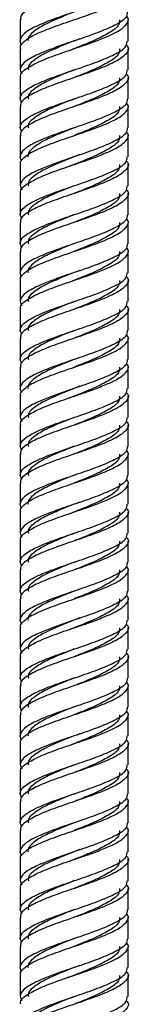
# Model space of a CAD drawing. Units: millimetres. Extents: x 5 to 995, y 5 to 995.
# Drawn here: x 820 to 822, y 376 to 402 of the extents above; entities that cross this region are included whole.
import ezdxf

# ---------------------------------------------------------------- set-up
doc = ezdxf.new("R2010")
doc.units = ezdxf.units.MM

msp = doc.modelspace()

# ---------------------------------------------------------------- linework, layer by layer
at = {"color": 7, "linetype": 'Continuous', "lineweight": 25}
for p, q in [((819.574, 401.813), (819.574, 401.264)), ((822.374, 401.263), (822.374, 401.813)), ((819.574, 401.063), (819.574, 400.513)), ((822.374, 400.513), (822.374, 401.063)), ((819.574, 400.313), (819.574, 399.763)), ((822.374, 399.763), (822.374, 400.313)), ((819.574, 399.563), (819.574, 399.013)), ((822.374, 399.013), (822.374, 399.563)), ((819.574, 398.813), (819.574, 398.264)), ((822.374, 398.263), (822.374, 398.813)), ((819.574, 398.063), (819.574, 397.513)), ((822.374, 397.513), (822.374, 398.063)), ((819.574, 397.313), (819.574, 396.763)), ((822.374, 396.763), (822.374, 397.313)), ((819.574, 396.563), (819.574, 396.013)), ((822.374, 396.013), (822.374, 396.563)), ((819.574, 395.813), (819.574, 395.264)), ((822.374, 395.263), (822.374, 395.813)), ((819.574, 395.063), (819.574, 394.513)), ((822.374, 394.513), (822.374, 395.063)), ((819.574, 394.313), (819.574, 393.763)), ((822.374, 393.763), (822.374, 394.313)), ((819.574, 393.563), (819.574, 393.013)), ((822.374, 393.013), (822.374, 393.563)), ((819.574, 392.813), (819.574, 392.264)), ((822.374, 392.263), (822.374, 392.813)), ((819.574, 392.063), (819.574, 391.513)), ((822.374, 391.513), (822.374, 392.063)), ((819.574, 391.313), (819.574, 390.763)), ((822.374, 390.763), (822.374, 391.313)), ((819.574, 390.563), (819.574, 390.013)), ((822.374, 390.013), (822.374, 390.563)), ((819.574, 389.813), (819.574, 389.264)), ((822.374, 389.263), (822.374, 389.813)), ((819.574, 389.063), (819.574, 388.513)), ((822.374, 388.513), (822.374, 389.063)), ((819.574, 388.313), (819.574, 387.763)), ((822.374, 387.763), (822.374, 388.313)), ((819.574, 387.563), (819.574, 387.013)), ((822.374, 387.013), (822.374, 387.563)), ((819.574, 386.813), (819.574, 386.264)), ((822.374, 386.263), (822.374, 386.813)), ((819.574, 386.063), (819.574, 385.513)), ((822.374, 385.513), (822.374, 386.063)), ((819.574, 385.313), (819.574, 384.763)), ((822.374, 384.763), (822.374, 385.313)), ((819.574, 384.563), (819.574, 384.013)), ((822.374, 384.013), (822.374, 384.563)), ((819.574, 383.813), (819.574, 383.264)), ((822.374, 383.263), (822.374, 383.813)), ((819.574, 383.063), (819.574, 382.513)), ((822.374, 382.513), (822.374, 383.063)), ((819.574, 382.313), (819.574, 381.763)), ((822.374, 381.763), (822.374, 382.313)), ((819.574, 381.563), (819.574, 381.013)), ((822.374, 381.013), (822.374, 381.563)), ((819.574, 380.813), (819.574, 380.264)), ((822.374, 380.263), (822.374, 380.813)), ((819.574, 380.063), (819.574, 379.513)), ((822.374, 379.513), (822.374, 380.063)), ((819.574, 379.313), (819.574, 378.763)), ((822.374, 378.763), (822.374, 379.313)), ((819.574, 378.563), (819.574, 378.013)), ((822.374, 378.013), (822.374, 378.563)), ((819.574, 377.813), (819.574, 377.264)), ((822.374, 377.263), (822.374, 377.813)), ((819.574, 377.063), (819.574, 376.513)), ((822.374, 376.513), (822.374, 377.063))]:
    msp.add_line(p, q, dxfattribs=at)
for points, knots in [([(822.326, 403.41), (822.341, 403.395), (822.417, 403.317), (822.342, 403.176), (822.094, 402.989), (821.66, 402.801), (821.126, 402.614), (820.568, 402.426), (820.069, 402.239), (819.723, 402.051), (819.56, 401.909), (819.589, 401.83), (819.595, 401.813)], [0, 0, 0, 0, 0.029272, 0.146686, 0.2641, 0.381514, 0.498928, 0.616342, 0.733755, 0.851169, 0.968583, 1, 1, 1, 1]), ([(822.353, 402.763), (822.351, 402.718), (822.344, 402.609), (822.087, 402.439), (821.662, 402.251), (821.125, 402.064), (820.568, 401.876), (820.072, 401.688), (819.711, 401.502), (819.578, 401.34), (819.563, 401.233), (819.603, 401.183), (819.616, 401.167)], [0, 0, 0, 0, 0.085958, 0.203318, 0.320679, 0.438039, 0.555399, 0.67276, 0.79012, 0.90748, 0.971326, 1, 1, 1, 1]), ([(819.595, 401.063), (819.589, 401.08), (819.569, 401.131), (819.649, 401.224), (819.805, 401.355), (820.118, 401.505), (820.567, 401.676), (821.126, 401.863), (821.66, 402.051), (822.094, 402.239), (822.342, 402.426), (822.417, 402.567), (822.341, 402.645), (822.326, 402.66)], [0, 0, 0, 0, 0.0313941, 0.0952219, 0.1818, 0.2667768, 0.3841055, 0.5014342, 0.6187629, 0.7360916, 0.8534203, 0.970749, 1, 1, 1, 1]), ([(822.353, 402.013), (822.351, 401.968), (822.344, 401.859), (822.087, 401.688), (821.662, 401.502), (821.207, 401.34), (820.787, 401.203), (820.43, 401.072), (820.038, 400.923), (819.716, 400.751), (819.543, 400.575), (819.598, 400.461), (819.623, 400.41)], [0, 0, 0, 0, 0.085604, 0.202482, 0.319359, 0.436237, 0.499819, 0.586064, 0.670714, 0.787592, 0.904469, 1, 1, 1, 1]), ([(819.595, 400.313), (819.589, 400.33), (819.56, 400.409), (819.723, 400.551), (820.069, 400.739), (820.568, 400.926), (821.041, 401.087), (821.452, 401.224), (821.781, 401.355), (822.117, 401.505), (822.342, 401.676), (822.417, 401.817), (822.341, 401.895), (822.326, 401.91)], [0, 0, 0, 0, 0.031394, 0.148723, 0.266051, 0.38338, 0.500709, 0.564537, 0.651115, 0.736092, 0.85342, 0.970749, 1, 1, 1, 1]), ([(820.982, 402.016), (820.865, 401.969), (820.589, 401.86), (820.199, 401.688), (819.897, 401.502), (819.775, 401.358), (819.78, 401.281), (819.781, 401.264)], [0, 0, 0, 0, 0.185635, 0.434741, 0.683846, 0.932952, 1, 1, 1, 1]), ([(822.156, 401.813), (822.154, 401.768), (822.148, 401.659), (821.928, 401.489), (821.564, 401.301), (821.163, 401.139), (820.915, 401.039), (820.821, 401.001)], [0, 0, 0, 0, 0.169072, 0.39991, 0.630749, 0.861587, 1, 1, 1, 1]), ([(819.623, 399.66), (819.598, 399.711), (819.543, 399.825), (819.716, 400.001), (820.07, 400.189), (820.568, 400.376), (821.125, 400.564), (821.662, 400.751), (822.087, 400.939), (822.344, 401.109), (822.351, 401.218), (822.353, 401.263)], [0, 0, 0, 0, 0.0956, 0.212562, 0.329524, 0.446486, 0.563448, 0.68041, 0.797372, 0.914334, 1, 1, 1, 1]), ([(822.326, 401.16), (822.341, 401.145), (822.417, 401.067), (822.342, 400.926), (822.094, 400.739), (821.66, 400.551), (821.126, 400.364), (820.568, 400.176), (820.069, 399.989), (819.723, 399.801), (819.56, 399.659), (819.589, 399.58), (819.595, 399.563)], [0, 0, 0, 0, 0.029272, 0.146686, 0.2641, 0.381514, 0.498928, 0.616342, 0.733755, 0.851169, 0.968583, 1, 1, 1, 1]), ([(821.128, 401.325), (821.119, 401.321), (821.029, 401.283), (820.811, 401.203), (820.509, 401.072), (820.17, 400.923), (819.902, 400.751), (819.762, 400.609), (819.787, 400.53), (819.792, 400.513)], [0, 0, 0, 0, 0.014173, 0.139577, 0.309905, 0.476912, 0.707594, 0.938276, 1, 1, 1, 1]), ([(822.156, 401.063), (822.154, 401.018), (822.148, 400.909), (821.928, 400.739), (821.564, 400.551), (821.218, 400.41), (821.023, 400.332), (820.985, 400.317)], [0, 0, 0, 0, 0.183938, 0.435074, 0.68621, 0.937346, 1, 1, 1, 1]), ([(819.623, 398.91), (819.598, 398.961), (819.543, 399.075), (819.716, 399.251), (820.07, 399.439), (820.568, 399.626), (821.125, 399.814), (821.662, 400.001), (822.087, 400.189), (822.344, 400.359), (822.351, 400.468), (822.353, 400.513)], [0, 0, 0, 0, 0.0956, 0.212562, 0.329524, 0.446486, 0.563448, 0.68041, 0.797372, 0.914334, 1, 1, 1, 1]), ([(822.326, 400.41), (822.341, 400.395), (822.417, 400.317), (822.342, 400.176), (822.094, 399.989), (821.66, 399.801), (821.126, 399.614), (820.568, 399.426), (820.069, 399.239), (819.723, 399.051), (819.56, 398.909), (819.589, 398.83), (819.595, 398.813)], [0, 0, 0, 0, 0.029272, 0.146686, 0.2641, 0.381514, 0.498928, 0.616342, 0.733755, 0.851169, 0.968583, 1, 1, 1, 1]), ([(820.982, 400.516), (820.865, 400.469), (820.59, 400.36), (820.198, 400.189), (819.902, 400.001), (819.762, 399.859), (819.787, 399.78), (819.792, 399.763)], [0, 0, 0, 0, 0.185709, 0.434912, 0.684116, 0.93332, 1, 1, 1, 1]), ([(822.156, 400.313), (822.154, 400.268), (822.148, 400.159), (821.928, 399.989), (821.564, 399.801), (821.218, 399.66), (821.023, 399.582), (820.985, 399.567)], [0, 0, 0, 0, 0.183938, 0.435074, 0.68621, 0.937346, 1, 1, 1, 1]), ([(822.353, 399.763), (822.351, 399.718), (822.344, 399.609), (822.087, 399.439), (821.662, 399.251), (821.125, 399.064), (820.568, 398.876), (820.072, 398.688), (819.711, 398.502), (819.578, 398.34), (819.563, 398.233), (819.603, 398.183), (819.616, 398.167)], [0, 0, 0, 0, 0.085958, 0.203318, 0.320679, 0.438039, 0.555399, 0.67276, 0.79012, 0.90748, 0.971326, 1, 1, 1, 1]), ([(819.595, 398.063), (819.589, 398.08), (819.569, 398.131), (819.649, 398.224), (819.805, 398.355), (820.118, 398.505), (820.567, 398.676), (821.126, 398.863), (821.66, 399.051), (822.094, 399.239), (822.342, 399.426), (822.417, 399.567), (822.341, 399.645), (822.326, 399.66)], [0, 0, 0, 0, 0.031394, 0.095222, 0.1818, 0.266777, 0.384106, 0.501434, 0.618763, 0.736092, 0.85342, 0.970749, 1, 1, 1, 1]), ([(820.982, 399.766), (820.865, 399.719), (820.59, 399.61), (820.198, 399.439), (819.902, 399.251), (819.762, 399.109), (819.787, 399.03), (819.792, 399.013)], [0, 0, 0, 0, 0.185709, 0.434912, 0.684116, 0.93332, 1, 1, 1, 1]), ([(822.156, 399.563), (822.154, 399.518), (822.148, 399.409), (821.928, 399.239), (821.564, 399.051), (821.218, 398.91), (821.023, 398.832), (820.985, 398.817)], [0, 0, 0, 0, 0.183938, 0.435074, 0.68621, 0.937346, 1, 1, 1, 1]), ([(822.353, 399.013), (822.351, 398.968), (822.344, 398.859), (822.087, 398.688), (821.662, 398.502), (821.207, 398.34), (820.787, 398.203), (820.43, 398.072), (820.038, 397.923), (819.716, 397.751), (819.543, 397.575), (819.598, 397.461), (819.623, 397.41)], [0, 0, 0, 0, 0.085604, 0.202482, 0.319359, 0.436237, 0.499819, 0.586064, 0.670714, 0.787592, 0.904469, 1, 1, 1, 1]), ([(819.595, 397.313), (819.589, 397.33), (819.56, 397.409), (819.723, 397.551), (820.069, 397.739), (820.568, 397.926), (821.041, 398.087), (821.452, 398.224), (821.781, 398.355), (822.117, 398.505), (822.342, 398.676), (822.417, 398.817), (822.341, 398.895), (822.326, 398.91)], [0, 0, 0, 0, 0.0313941, 0.1487228, 0.2660515, 0.3833802, 0.5007089, 0.5645367, 0.6511148, 0.7360916, 0.8534203, 0.970749, 1, 1, 1, 1]), ([(820.982, 399.016), (820.865, 398.969), (820.589, 398.86), (820.199, 398.688), (819.897, 398.502), (819.775, 398.358), (819.78, 398.281), (819.781, 398.264)], [0, 0, 0, 0, 0.185635, 0.434741, 0.683846, 0.932952, 1, 1, 1, 1]), ([(822.156, 398.813), (822.154, 398.768), (822.148, 398.659), (821.928, 398.489), (821.564, 398.301), (821.163, 398.139), (820.915, 398.039), (820.821, 398.001)], [0, 0, 0, 0, 0.169072, 0.39991, 0.630749, 0.861587, 1, 1, 1, 1]), ([(819.623, 396.66), (819.598, 396.711), (819.543, 396.825), (819.716, 397.001), (820.07, 397.189), (820.568, 397.376), (821.125, 397.564), (821.662, 397.751), (822.087, 397.939), (822.344, 398.109), (822.351, 398.218), (822.353, 398.263)], [0, 0, 0, 0, 0.0956, 0.212562, 0.329524, 0.446486, 0.563448, 0.68041, 0.797372, 0.914334, 1, 1, 1, 1]), ([(822.326, 398.16), (822.341, 398.145), (822.417, 398.067), (822.342, 397.926), (822.094, 397.739), (821.66, 397.551), (821.126, 397.364), (820.568, 397.176), (820.069, 396.989), (819.723, 396.801), (819.56, 396.659), (819.589, 396.58), (819.595, 396.563)], [0, 0, 0, 0, 0.029272, 0.146686, 0.2641, 0.381514, 0.498928, 0.616342, 0.733755, 0.851169, 0.968583, 1, 1, 1, 1]), ([(821.128, 398.325), (821.119, 398.321), (821.029, 398.283), (820.811, 398.203), (820.509, 398.072), (820.17, 397.923), (819.902, 397.751), (819.762, 397.609), (819.787, 397.53), (819.792, 397.513)], [0, 0, 0, 0, 0.014173, 0.139577, 0.309905, 0.476912, 0.707594, 0.938276, 1, 1, 1, 1]), ([(822.156, 398.063), (822.154, 398.018), (822.148, 397.909), (821.928, 397.739), (821.564, 397.551), (821.218, 397.41), (821.023, 397.332), (820.985, 397.317)], [0, 0, 0, 0, 0.183938, 0.435074, 0.68621, 0.937346, 1, 1, 1, 1]), ([(819.623, 395.91), (819.598, 395.961), (819.543, 396.075), (819.716, 396.251), (820.07, 396.439), (820.568, 396.626), (821.125, 396.814), (821.662, 397.001), (822.087, 397.189), (822.344, 397.359), (822.351, 397.468), (822.353, 397.513)], [0, 0, 0, 0, 0.0956, 0.212562, 0.329524, 0.446486, 0.563448, 0.68041, 0.797372, 0.914334, 1, 1, 1, 1]), ([(822.326, 397.41), (822.341, 397.395), (822.417, 397.317), (822.342, 397.176), (822.094, 396.989), (821.66, 396.801), (821.126, 396.614), (820.568, 396.426), (820.069, 396.239), (819.723, 396.051), (819.56, 395.909), (819.589, 395.83), (819.595, 395.813)], [0, 0, 0, 0, 0.0292723, 0.1466861, 0.2641, 0.3815138, 0.4989277, 0.6163415, 0.7337554, 0.8511693, 0.9685831, 1, 1, 1, 1]), ([(820.982, 397.516), (820.865, 397.469), (820.59, 397.36), (820.198, 397.189), (819.902, 397.001), (819.762, 396.859), (819.787, 396.78), (819.792, 396.763)], [0, 0, 0, 0, 0.1857085, 0.4349122, 0.6841159, 0.9333196, 1, 1, 1, 1]), ([(822.156, 397.313), (822.154, 397.268), (822.148, 397.159), (821.928, 396.989), (821.564, 396.801), (821.218, 396.66), (821.023, 396.582), (820.985, 396.567)], [0, 0, 0, 0, 0.1839385, 0.4350743, 0.6862101, 0.937346, 1, 1, 1, 1]), ([(822.353, 396.763), (822.351, 396.718), (822.344, 396.609), (822.087, 396.439), (821.662, 396.251), (821.125, 396.064), (820.568, 395.876), (820.072, 395.688), (819.711, 395.502), (819.578, 395.34), (819.563, 395.233), (819.603, 395.183), (819.616, 395.167)], [0, 0, 0, 0, 0.085958, 0.203318, 0.320679, 0.438039, 0.555399, 0.67276, 0.79012, 0.90748, 0.971326, 1, 1, 1, 1]), ([(819.595, 395.063), (819.589, 395.08), (819.569, 395.131), (819.649, 395.224), (819.805, 395.355), (820.118, 395.505), (820.567, 395.676), (821.126, 395.863), (821.66, 396.051), (822.094, 396.239), (822.342, 396.426), (822.417, 396.567), (822.341, 396.645), (822.326, 396.66)], [0, 0, 0, 0, 0.0313941, 0.0952219, 0.1818, 0.2667768, 0.3841055, 0.5014342, 0.6187629, 0.7360916, 0.8534203, 0.970749, 1, 1, 1, 1]), ([(820.982, 396.766), (820.865, 396.719), (820.59, 396.61), (820.198, 396.439), (819.902, 396.251), (819.762, 396.109), (819.787, 396.03), (819.792, 396.013)], [0, 0, 0, 0, 0.185709, 0.434912, 0.684116, 0.93332, 1, 1, 1, 1]), ([(822.156, 396.563), (822.154, 396.518), (822.148, 396.409), (821.928, 396.239), (821.564, 396.051), (821.218, 395.91), (821.023, 395.832), (820.985, 395.817)], [0, 0, 0, 0, 0.183938, 0.435074, 0.68621, 0.937346, 1, 1, 1, 1]), ([(822.353, 396.013), (822.351, 395.968), (822.344, 395.859), (822.087, 395.688), (821.662, 395.502), (821.207, 395.34), (820.787, 395.203), (820.43, 395.072), (820.038, 394.923), (819.716, 394.751), (819.543, 394.575), (819.598, 394.461), (819.623, 394.41)], [0, 0, 0, 0, 0.0856041, 0.2024816, 0.3193591, 0.4362366, 0.499819, 0.5860642, 0.6707142, 0.7875917, 0.9044692, 1, 1, 1, 1]), ([(819.595, 394.313), (819.589, 394.33), (819.56, 394.409), (819.723, 394.551), (820.069, 394.739), (820.568, 394.926), (821.041, 395.087), (821.452, 395.224), (821.781, 395.355), (822.117, 395.505), (822.342, 395.676), (822.417, 395.817), (822.341, 395.895), (822.326, 395.91)], [0, 0, 0, 0, 0.031394, 0.148723, 0.266051, 0.38338, 0.500709, 0.564537, 0.651115, 0.736092, 0.85342, 0.970749, 1, 1, 1, 1]), ([(820.982, 396.016), (820.865, 395.969), (820.589, 395.86), (820.199, 395.688), (819.897, 395.502), (819.775, 395.358), (819.78, 395.281), (819.781, 395.264)], [0, 0, 0, 0, 0.185635, 0.434741, 0.683846, 0.932952, 1, 1, 1, 1]), ([(822.156, 395.813), (822.154, 395.768), (822.148, 395.659), (821.928, 395.489), (821.564, 395.301), (821.163, 395.139), (820.915, 395.039), (820.821, 395.001)], [0, 0, 0, 0, 0.169072, 0.39991, 0.630749, 0.861587, 1, 1, 1, 1]), ([(821.128, 395.325), (821.119, 395.321), (821.029, 395.283), (820.811, 395.203), (820.509, 395.072), (820.17, 394.923), (819.902, 394.751), (819.762, 394.609), (819.787, 394.53), (819.792, 394.513)], [0, 0, 0, 0, 0.014173, 0.139577, 0.309905, 0.476912, 0.707594, 0.938276, 1, 1, 1, 1]), ([(819.623, 393.66), (819.598, 393.711), (819.543, 393.825), (819.716, 394.001), (820.07, 394.189), (820.568, 394.376), (821.125, 394.564), (821.662, 394.751), (822.087, 394.939), (822.344, 395.109), (822.351, 395.218), (822.353, 395.263)], [0, 0, 0, 0, 0.0956, 0.212562, 0.329524, 0.446486, 0.563448, 0.68041, 0.797372, 0.914334, 1, 1, 1, 1]), ([(822.326, 395.16), (822.341, 395.145), (822.417, 395.067), (822.342, 394.926), (822.094, 394.739), (821.66, 394.551), (821.126, 394.364), (820.568, 394.176), (820.069, 393.989), (819.723, 393.801), (819.56, 393.659), (819.589, 393.58), (819.595, 393.563)], [0, 0, 0, 0, 0.029272, 0.146686, 0.2641, 0.381514, 0.498928, 0.616342, 0.733755, 0.851169, 0.968583, 1, 1, 1, 1]), ([(822.156, 395.063), (822.154, 395.018), (822.148, 394.909), (821.928, 394.739), (821.564, 394.551), (821.218, 394.41), (821.023, 394.332), (820.985, 394.317)], [0, 0, 0, 0, 0.183938, 0.435074, 0.68621, 0.937346, 1, 1, 1, 1]), ([(819.623, 392.91), (819.598, 392.961), (819.543, 393.075), (819.716, 393.251), (820.07, 393.439), (820.568, 393.626), (821.125, 393.814), (821.662, 394.001), (822.087, 394.189), (822.344, 394.359), (822.351, 394.468), (822.353, 394.513)], [0, 0, 0, 0, 0.0955999, 0.2125619, 0.3295239, 0.4464859, 0.5634479, 0.6804099, 0.797372, 0.914334, 1, 1, 1, 1]), ([(820.982, 394.516), (820.865, 394.469), (820.59, 394.36), (820.198, 394.189), (819.902, 394.001), (819.762, 393.859), (819.787, 393.78), (819.792, 393.763)], [0, 0, 0, 0, 0.185709, 0.434912, 0.684116, 0.93332, 1, 1, 1, 1]), ([(822.326, 394.41), (822.341, 394.395), (822.417, 394.317), (822.342, 394.176), (822.094, 393.989), (821.66, 393.801), (821.126, 393.614), (820.568, 393.426), (820.069, 393.239), (819.723, 393.051), (819.56, 392.909), (819.589, 392.83), (819.595, 392.813)], [0, 0, 0, 0, 0.029272, 0.146686, 0.2641, 0.381514, 0.498928, 0.616342, 0.733755, 0.851169, 0.968583, 1, 1, 1, 1]), ([(822.156, 394.313), (822.154, 394.268), (822.148, 394.159), (821.928, 393.989), (821.564, 393.801), (821.218, 393.66), (821.023, 393.582), (820.985, 393.567)], [0, 0, 0, 0, 0.1839385, 0.4350743, 0.6862101, 0.937346, 1, 1, 1, 1]), ([(822.353, 393.763), (822.351, 393.718), (822.344, 393.609), (822.087, 393.439), (821.662, 393.251), (821.125, 393.064), (820.568, 392.876), (820.072, 392.688), (819.711, 392.502), (819.578, 392.34), (819.563, 392.233), (819.603, 392.183), (819.616, 392.167)], [0, 0, 0, 0, 0.085958, 0.203318, 0.320679, 0.438039, 0.555399, 0.67276, 0.79012, 0.90748, 0.971326, 1, 1, 1, 1]), ([(820.982, 393.766), (820.865, 393.719), (820.59, 393.61), (820.198, 393.439), (819.902, 393.251), (819.762, 393.109), (819.787, 393.03), (819.792, 393.013)], [0, 0, 0, 0, 0.185709, 0.434912, 0.684116, 0.93332, 1, 1, 1, 1]), ([(819.595, 392.063), (819.589, 392.08), (819.569, 392.131), (819.649, 392.224), (819.805, 392.355), (820.118, 392.505), (820.567, 392.676), (821.126, 392.863), (821.66, 393.051), (822.094, 393.239), (822.342, 393.426), (822.417, 393.567), (822.341, 393.645), (822.326, 393.66)], [0, 0, 0, 0, 0.031394, 0.095222, 0.1818, 0.266777, 0.384106, 0.501434, 0.618763, 0.736092, 0.85342, 0.970749, 1, 1, 1, 1]), ([(822.156, 393.563), (822.154, 393.518), (822.148, 393.409), (821.928, 393.239), (821.564, 393.051), (821.218, 392.91), (821.023, 392.832), (820.985, 392.817)], [0, 0, 0, 0, 0.183938, 0.435074, 0.68621, 0.937346, 1, 1, 1, 1]), ([(822.353, 393.013), (822.351, 392.968), (822.344, 392.859), (822.087, 392.688), (821.662, 392.502), (821.207, 392.34), (820.787, 392.203), (820.43, 392.072), (820.038, 391.923), (819.716, 391.751), (819.543, 391.575), (819.598, 391.461), (819.623, 391.41)], [0, 0, 0, 0, 0.085604, 0.202482, 0.319359, 0.436237, 0.499819, 0.586064, 0.670714, 0.787592, 0.904469, 1, 1, 1, 1]), ([(820.982, 393.016), (820.865, 392.969), (820.589, 392.86), (820.199, 392.688), (819.897, 392.502), (819.775, 392.358), (819.78, 392.281), (819.781, 392.264)], [0, 0, 0, 0, 0.185635, 0.434741, 0.683846, 0.932952, 1, 1, 1, 1]), ([(819.595, 391.313), (819.589, 391.33), (819.56, 391.409), (819.723, 391.551), (820.069, 391.739), (820.568, 391.926), (821.041, 392.087), (821.452, 392.224), (821.781, 392.355), (822.117, 392.505), (822.342, 392.676), (822.417, 392.817), (822.341, 392.895), (822.326, 392.91)], [0, 0, 0, 0, 0.0313941, 0.1487228, 0.2660515, 0.3833802, 0.5007089, 0.5645367, 0.6511148, 0.7360916, 0.8534203, 0.970749, 1, 1, 1, 1]), ([(822.156, 392.813), (822.154, 392.768), (822.148, 392.659), (821.928, 392.489), (821.564, 392.301), (821.163, 392.139), (820.915, 392.039), (820.821, 392.001)], [0, 0, 0, 0, 0.169072, 0.39991, 0.630749, 0.861587, 1, 1, 1, 1]), ([(819.623, 390.66), (819.598, 390.711), (819.543, 390.825), (819.716, 391.001), (820.07, 391.189), (820.568, 391.376), (821.125, 391.564), (821.662, 391.751), (822.087, 391.939), (822.344, 392.109), (822.351, 392.218), (822.353, 392.263)], [0, 0, 0, 0, 0.0956, 0.212562, 0.329524, 0.446486, 0.563448, 0.68041, 0.797372, 0.914334, 1, 1, 1, 1]), ([(821.128, 392.325), (821.119, 392.321), (821.029, 392.283), (820.811, 392.203), (820.509, 392.072), (820.17, 391.923), (819.902, 391.751), (819.762, 391.609), (819.787, 391.53), (819.792, 391.513)], [0, 0, 0, 0, 0.014173, 0.139577, 0.309905, 0.476912, 0.707594, 0.938276, 1, 1, 1, 1]), ([(822.326, 392.16), (822.341, 392.145), (822.417, 392.067), (822.342, 391.926), (822.094, 391.739), (821.66, 391.551), (821.126, 391.364), (820.568, 391.176), (820.069, 390.989), (819.723, 390.801), (819.56, 390.659), (819.589, 390.58), (819.595, 390.563)], [0, 0, 0, 0, 0.029272, 0.146686, 0.2641, 0.381514, 0.498928, 0.616342, 0.733755, 0.851169, 0.968583, 1, 1, 1, 1]), ([(822.156, 392.063), (822.154, 392.018), (822.148, 391.909), (821.928, 391.739), (821.564, 391.551), (821.218, 391.41), (821.023, 391.332), (820.985, 391.317)], [0, 0, 0, 0, 0.1839385, 0.4350743, 0.6862101, 0.937346, 1, 1, 1, 1]), ([(819.623, 389.91), (819.598, 389.961), (819.543, 390.075), (819.716, 390.251), (820.07, 390.439), (820.568, 390.626), (821.125, 390.814), (821.662, 391.001), (822.087, 391.189), (822.344, 391.359), (822.351, 391.468), (822.353, 391.513)], [0, 0, 0, 0, 0.0956, 0.212562, 0.329524, 0.446486, 0.563448, 0.68041, 0.797372, 0.914334, 1, 1, 1, 1]), ([(820.982, 391.516), (820.865, 391.469), (820.59, 391.36), (820.198, 391.189), (819.902, 391.001), (819.762, 390.859), (819.787, 390.78), (819.792, 390.763)], [0, 0, 0, 0, 0.1857085, 0.4349122, 0.6841159, 0.9333196, 1, 1, 1, 1]), ([(822.326, 391.41), (822.341, 391.395), (822.417, 391.317), (822.342, 391.176), (822.094, 390.989), (821.66, 390.801), (821.126, 390.614), (820.568, 390.426), (820.069, 390.239), (819.723, 390.051), (819.56, 389.909), (819.589, 389.83), (819.595, 389.813)], [0, 0, 0, 0, 0.0292723, 0.1466861, 0.2641, 0.3815138, 0.4989277, 0.6163415, 0.7337554, 0.8511693, 0.9685831, 1, 1, 1, 1]), ([(822.156, 391.313), (822.154, 391.268), (822.148, 391.159), (821.928, 390.989), (821.564, 390.801), (821.218, 390.66), (821.023, 390.582), (820.985, 390.567)], [0, 0, 0, 0, 0.1839385, 0.4350743, 0.6862101, 0.937346, 1, 1, 1, 1]), ([(822.353, 390.763), (822.351, 390.718), (822.344, 390.609), (822.087, 390.439), (821.662, 390.251), (821.125, 390.064), (820.568, 389.876), (820.072, 389.688), (819.711, 389.502), (819.578, 389.34), (819.563, 389.233), (819.603, 389.183), (819.616, 389.167)], [0, 0, 0, 0, 0.085958, 0.203318, 0.320679, 0.438039, 0.555399, 0.67276, 0.79012, 0.90748, 0.971326, 1, 1, 1, 1]), ([(820.982, 390.766), (820.865, 390.719), (820.59, 390.61), (820.198, 390.439), (819.902, 390.251), (819.762, 390.109), (819.787, 390.03), (819.792, 390.013)], [0, 0, 0, 0, 0.185709, 0.434912, 0.684116, 0.93332, 1, 1, 1, 1]), ([(819.595, 389.063), (819.589, 389.08), (819.569, 389.131), (819.649, 389.224), (819.805, 389.355), (820.118, 389.505), (820.567, 389.676), (821.126, 389.863), (821.66, 390.051), (822.094, 390.239), (822.342, 390.426), (822.417, 390.567), (822.341, 390.645), (822.326, 390.66)], [0, 0, 0, 0, 0.031394, 0.095222, 0.1818, 0.266777, 0.384106, 0.501434, 0.618763, 0.736092, 0.85342, 0.970749, 1, 1, 1, 1]), ([(822.156, 390.563), (822.154, 390.518), (822.148, 390.409), (821.928, 390.239), (821.564, 390.051), (821.218, 389.91), (821.023, 389.832), (820.985, 389.817)], [0, 0, 0, 0, 0.183938, 0.435074, 0.68621, 0.937346, 1, 1, 1, 1]), ([(822.353, 390.013), (822.351, 389.968), (822.344, 389.859), (822.087, 389.688), (821.662, 389.502), (821.207, 389.34), (820.787, 389.203), (820.43, 389.072), (820.038, 388.923), (819.716, 388.751), (819.543, 388.575), (819.598, 388.461), (819.623, 388.41)], [0, 0, 0, 0, 0.085604, 0.202482, 0.319359, 0.436237, 0.499819, 0.586064, 0.670714, 0.787592, 0.904469, 1, 1, 1, 1]), ([(820.982, 390.016), (820.865, 389.969), (820.589, 389.86), (820.199, 389.688), (819.897, 389.502), (819.775, 389.358), (819.78, 389.281), (819.781, 389.264)], [0, 0, 0, 0, 0.185635, 0.434741, 0.683846, 0.932952, 1, 1, 1, 1]), ([(819.595, 388.313), (819.589, 388.33), (819.56, 388.409), (819.723, 388.551), (820.069, 388.739), (820.568, 388.926), (821.041, 389.087), (821.452, 389.224), (821.781, 389.355), (822.117, 389.505), (822.342, 389.676), (822.417, 389.817), (822.341, 389.895), (822.326, 389.91)], [0, 0, 0, 0, 0.031394, 0.148723, 0.266051, 0.38338, 0.500709, 0.564537, 0.651115, 0.736092, 0.85342, 0.970749, 1, 1, 1, 1]), ([(822.156, 389.813), (822.154, 389.768), (822.148, 389.659), (821.928, 389.489), (821.564, 389.301), (821.163, 389.139), (820.915, 389.039), (820.821, 389.001)], [0, 0, 0, 0, 0.169072, 0.39991, 0.630749, 0.861587, 1, 1, 1, 1]), ([(819.623, 387.66), (819.598, 387.711), (819.543, 387.825), (819.716, 388.001), (820.07, 388.189), (820.568, 388.376), (821.125, 388.564), (821.662, 388.751), (822.087, 388.939), (822.344, 389.109), (822.351, 389.218), (822.353, 389.263)], [0, 0, 0, 0, 0.0956, 0.212562, 0.329524, 0.446486, 0.563448, 0.68041, 0.797372, 0.914334, 1, 1, 1, 1]), ([(822.326, 389.16), (822.341, 389.145), (822.417, 389.067), (822.342, 388.926), (822.094, 388.739), (821.66, 388.551), (821.126, 388.364), (820.568, 388.176), (820.069, 387.989), (819.723, 387.801), (819.56, 387.659), (819.589, 387.58), (819.595, 387.563)], [0, 0, 0, 0, 0.029272, 0.146686, 0.2641, 0.381514, 0.498928, 0.616342, 0.733755, 0.851169, 0.968583, 1, 1, 1, 1]), ([(821.128, 389.325), (821.119, 389.321), (821.029, 389.283), (820.811, 389.203), (820.509, 389.072), (820.17, 388.923), (819.902, 388.751), (819.762, 388.609), (819.787, 388.53), (819.792, 388.513)], [0, 0, 0, 0, 0.014173, 0.139577, 0.309905, 0.476912, 0.707594, 0.938276, 1, 1, 1, 1]), ([(822.156, 389.063), (822.154, 389.018), (822.148, 388.909), (821.928, 388.739), (821.564, 388.551), (821.218, 388.41), (821.023, 388.332), (820.985, 388.317)], [0, 0, 0, 0, 0.183938, 0.435074, 0.68621, 0.937346, 1, 1, 1, 1]), ([(819.623, 386.91), (819.598, 386.961), (819.543, 387.075), (819.716, 387.251), (820.07, 387.439), (820.568, 387.626), (821.125, 387.814), (821.662, 388.001), (822.087, 388.189), (822.344, 388.359), (822.351, 388.468), (822.353, 388.513)], [0, 0, 0, 0, 0.0956, 0.212562, 0.329524, 0.446486, 0.563448, 0.68041, 0.797372, 0.914334, 1, 1, 1, 1]), ([(822.326, 388.41), (822.341, 388.395), (822.417, 388.317), (822.342, 388.176), (822.094, 387.989), (821.66, 387.801), (821.126, 387.614), (820.568, 387.426), (820.069, 387.239), (819.723, 387.051), (819.56, 386.909), (819.589, 386.83), (819.595, 386.813)], [0, 0, 0, 0, 0.029272, 0.146686, 0.2641, 0.381514, 0.498928, 0.616342, 0.733755, 0.851169, 0.968583, 1, 1, 1, 1]), ([(820.982, 388.516), (820.865, 388.469), (820.59, 388.36), (820.198, 388.189), (819.902, 388.001), (819.762, 387.859), (819.787, 387.78), (819.792, 387.763)], [0, 0, 0, 0, 0.185709, 0.434912, 0.684116, 0.93332, 1, 1, 1, 1]), ([(822.156, 388.313), (822.154, 388.268), (822.148, 388.159), (821.928, 387.989), (821.564, 387.801), (821.218, 387.66), (821.023, 387.582), (820.985, 387.567)], [0, 0, 0, 0, 0.1839385, 0.4350743, 0.6862101, 0.937346, 1, 1, 1, 1]), ([(822.353, 387.763), (822.351, 387.718), (822.344, 387.609), (822.087, 387.439), (821.662, 387.251), (821.125, 387.064), (820.568, 386.876), (820.072, 386.688), (819.711, 386.502), (819.578, 386.34), (819.563, 386.233), (819.603, 386.183), (819.616, 386.167)], [0, 0, 0, 0, 0.085958, 0.203318, 0.320679, 0.438039, 0.555399, 0.67276, 0.79012, 0.90748, 0.971326, 1, 1, 1, 1]), ([(819.595, 386.063), (819.589, 386.08), (819.569, 386.131), (819.649, 386.224), (819.805, 386.355), (820.118, 386.505), (820.567, 386.676), (821.126, 386.863), (821.66, 387.051), (822.094, 387.239), (822.342, 387.426), (822.417, 387.567), (822.341, 387.645), (822.326, 387.66)], [0, 0, 0, 0, 0.0313941, 0.0952219, 0.1818, 0.2667768, 0.3841055, 0.5014342, 0.6187629, 0.7360916, 0.8534203, 0.970749, 1, 1, 1, 1]), ([(820.982, 387.766), (820.865, 387.719), (820.59, 387.61), (820.198, 387.439), (819.902, 387.251), (819.762, 387.109), (819.787, 387.03), (819.792, 387.013)], [0, 0, 0, 0, 0.185709, 0.434912, 0.684116, 0.93332, 1, 1, 1, 1]), ([(822.156, 387.563), (822.154, 387.518), (822.148, 387.409), (821.928, 387.239), (821.564, 387.051), (821.218, 386.91), (821.023, 386.832), (820.985, 386.817)], [0, 0, 0, 0, 0.183938, 0.435074, 0.68621, 0.937346, 1, 1, 1, 1]), ([(822.353, 387.013), (822.351, 386.968), (822.344, 386.859), (822.087, 386.688), (821.662, 386.502), (821.207, 386.34), (820.787, 386.203), (820.43, 386.072), (820.038, 385.923), (819.716, 385.751), (819.543, 385.575), (819.598, 385.461), (819.623, 385.41)], [0, 0, 0, 0, 0.0856041, 0.2024816, 0.3193591, 0.4362366, 0.499819, 0.5860642, 0.6707142, 0.7875917, 0.9044692, 1, 1, 1, 1]), ([(819.595, 385.313), (819.589, 385.33), (819.56, 385.409), (819.723, 385.551), (820.069, 385.739), (820.568, 385.926), (821.041, 386.087), (821.452, 386.224), (821.781, 386.355), (822.117, 386.505), (822.342, 386.676), (822.417, 386.817), (822.341, 386.895), (822.326, 386.91)], [0, 0, 0, 0, 0.031394, 0.148723, 0.266051, 0.38338, 0.500709, 0.564537, 0.651115, 0.736092, 0.85342, 0.970749, 1, 1, 1, 1]), ([(820.982, 387.016), (820.865, 386.969), (820.589, 386.86), (820.199, 386.688), (819.897, 386.502), (819.775, 386.358), (819.78, 386.281), (819.781, 386.264)], [0, 0, 0, 0, 0.185635, 0.434741, 0.683846, 0.932952, 1, 1, 1, 1]), ([(822.156, 386.813), (822.154, 386.768), (822.148, 386.659), (821.928, 386.489), (821.564, 386.301), (821.163, 386.139), (820.915, 386.039), (820.821, 386.001)], [0, 0, 0, 0, 0.169072, 0.39991, 0.630749, 0.861587, 1, 1, 1, 1]), ([(819.623, 384.66), (819.598, 384.711), (819.543, 384.825), (819.716, 385.001), (820.07, 385.189), (820.568, 385.376), (821.125, 385.564), (821.662, 385.751), (822.087, 385.939), (822.344, 386.109), (822.351, 386.218), (822.353, 386.263)], [0, 0, 0, 0, 0.0956, 0.212562, 0.329524, 0.446486, 0.563448, 0.68041, 0.797372, 0.914334, 1, 1, 1, 1]), ([(822.326, 386.16), (822.341, 386.145), (822.417, 386.067), (822.342, 385.926), (822.094, 385.739), (821.66, 385.551), (821.126, 385.364), (820.568, 385.176), (820.069, 384.989), (819.723, 384.801), (819.56, 384.659), (819.589, 384.58), (819.595, 384.563)], [0, 0, 0, 0, 0.029272, 0.146686, 0.2641, 0.381514, 0.498928, 0.616342, 0.733755, 0.851169, 0.968583, 1, 1, 1, 1]), ([(821.128, 386.325), (821.119, 386.321), (821.029, 386.283), (820.811, 386.203), (820.509, 386.072), (820.17, 385.923), (819.902, 385.751), (819.762, 385.609), (819.787, 385.53), (819.792, 385.513)], [0, 0, 0, 0, 0.014173, 0.139577, 0.309905, 0.476912, 0.707594, 0.938276, 1, 1, 1, 1]), ([(822.156, 386.063), (822.154, 386.018), (822.148, 385.909), (821.928, 385.739), (821.564, 385.551), (821.218, 385.41), (821.023, 385.332), (820.985, 385.317)], [0, 0, 0, 0, 0.183938, 0.435074, 0.68621, 0.937346, 1, 1, 1, 1]), ([(819.623, 383.91), (819.598, 383.961), (819.543, 384.075), (819.716, 384.251), (820.07, 384.439), (820.568, 384.626), (821.125, 384.814), (821.662, 385.001), (822.087, 385.189), (822.344, 385.359), (822.351, 385.468), (822.353, 385.513)], [0, 0, 0, 0, 0.0956, 0.212562, 0.329524, 0.446486, 0.563448, 0.68041, 0.797372, 0.914334, 1, 1, 1, 1]), ([(822.326, 385.41), (822.341, 385.395), (822.417, 385.317), (822.342, 385.176), (822.094, 384.989), (821.66, 384.801), (821.126, 384.614), (820.568, 384.426), (820.069, 384.239), (819.723, 384.051), (819.56, 383.909), (819.589, 383.83), (819.595, 383.813)], [0, 0, 0, 0, 0.029272, 0.146686, 0.2641, 0.381514, 0.498928, 0.616342, 0.733755, 0.851169, 0.968583, 1, 1, 1, 1]), ([(820.982, 385.516), (820.865, 385.469), (820.59, 385.36), (820.198, 385.189), (819.902, 385.001), (819.762, 384.859), (819.787, 384.78), (819.792, 384.763)], [0, 0, 0, 0, 0.185709, 0.434912, 0.684116, 0.93332, 1, 1, 1, 1]), ([(822.156, 385.313), (822.154, 385.268), (822.148, 385.159), (821.928, 384.989), (821.564, 384.801), (821.218, 384.66), (821.023, 384.582), (820.985, 384.567)], [0, 0, 0, 0, 0.1839385, 0.4350743, 0.6862101, 0.937346, 1, 1, 1, 1]), ([(822.353, 384.763), (822.351, 384.718), (822.344, 384.609), (822.087, 384.439), (821.662, 384.251), (821.125, 384.064), (820.568, 383.876), (820.072, 383.688), (819.711, 383.502), (819.578, 383.34), (819.563, 383.233), (819.603, 383.183), (819.616, 383.167)], [0, 0, 0, 0, 0.085958, 0.203318, 0.320679, 0.438039, 0.555399, 0.67276, 0.79012, 0.90748, 0.971326, 1, 1, 1, 1]), ([(819.595, 383.063), (819.589, 383.08), (819.569, 383.131), (819.649, 383.224), (819.805, 383.355), (820.118, 383.505), (820.567, 383.676), (821.126, 383.863), (821.66, 384.051), (822.094, 384.239), (822.342, 384.426), (822.417, 384.567), (822.341, 384.645), (822.326, 384.66)], [0, 0, 0, 0, 0.031394, 0.095222, 0.1818, 0.266777, 0.384106, 0.501434, 0.618763, 0.736092, 0.85342, 0.970749, 1, 1, 1, 1]), ([(820.982, 384.766), (820.865, 384.719), (820.59, 384.61), (820.198, 384.439), (819.902, 384.251), (819.762, 384.109), (819.787, 384.03), (819.792, 384.013)], [0, 0, 0, 0, 0.1857085, 0.4349122, 0.6841159, 0.9333196, 1, 1, 1, 1]), ([(822.156, 384.563), (822.154, 384.518), (822.148, 384.409), (821.928, 384.239), (821.564, 384.051), (821.218, 383.91), (821.023, 383.832), (820.985, 383.817)], [0, 0, 0, 0, 0.183938, 0.435074, 0.68621, 0.937346, 1, 1, 1, 1]), ([(822.353, 384.013), (822.351, 383.968), (822.344, 383.859), (822.087, 383.688), (821.662, 383.502), (821.207, 383.34), (820.787, 383.203), (820.43, 383.072), (820.038, 382.923), (819.716, 382.751), (819.543, 382.575), (819.598, 382.461), (819.623, 382.41)], [0, 0, 0, 0, 0.085604, 0.202482, 0.319359, 0.436237, 0.499819, 0.586064, 0.670714, 0.787592, 0.904469, 1, 1, 1, 1]), ([(819.595, 382.313), (819.589, 382.33), (819.56, 382.409), (819.723, 382.551), (820.069, 382.739), (820.568, 382.926), (821.041, 383.087), (821.452, 383.224), (821.781, 383.355), (822.117, 383.505), (822.342, 383.676), (822.417, 383.817), (822.341, 383.895), (822.326, 383.91)], [0, 0, 0, 0, 0.0313941, 0.1487228, 0.2660515, 0.3833802, 0.5007089, 0.5645367, 0.6511148, 0.7360916, 0.8534203, 0.970749, 1, 1, 1, 1]), ([(820.982, 384.016), (820.865, 383.969), (820.589, 383.86), (820.199, 383.688), (819.897, 383.502), (819.775, 383.358), (819.78, 383.281), (819.781, 383.264)], [0, 0, 0, 0, 0.185635, 0.434741, 0.683846, 0.932952, 1, 1, 1, 1]), ([(822.156, 383.813), (822.154, 383.768), (822.148, 383.659), (821.928, 383.489), (821.564, 383.301), (821.163, 383.139), (820.915, 383.039), (820.821, 383.001)], [0, 0, 0, 0, 0.169072, 0.39991, 0.630749, 0.861587, 1, 1, 1, 1]), ([(821.128, 383.325), (821.119, 383.321), (821.029, 383.283), (820.811, 383.203), (820.509, 383.072), (820.17, 382.923), (819.902, 382.751), (819.762, 382.609), (819.787, 382.53), (819.792, 382.513)], [0, 0, 0, 0, 0.014173, 0.139577, 0.309905, 0.476912, 0.707594, 0.938276, 1, 1, 1, 1]), ([(819.623, 381.66), (819.598, 381.711), (819.543, 381.825), (819.716, 382.001), (820.07, 382.189), (820.568, 382.376), (821.125, 382.564), (821.662, 382.751), (822.087, 382.939), (822.344, 383.109), (822.351, 383.218), (822.353, 383.263)], [0, 0, 0, 0, 0.0956, 0.212562, 0.329524, 0.446486, 0.563448, 0.68041, 0.797372, 0.914334, 1, 1, 1, 1]), ([(822.326, 383.16), (822.341, 383.145), (822.417, 383.067), (822.342, 382.926), (822.094, 382.739), (821.66, 382.551), (821.126, 382.364), (820.568, 382.176), (820.069, 381.989), (819.723, 381.801), (819.56, 381.659), (819.589, 381.58), (819.595, 381.563)], [0, 0, 0, 0, 0.029272, 0.146686, 0.2641, 0.381514, 0.498928, 0.616342, 0.733755, 0.851169, 0.968583, 1, 1, 1, 1]), ([(822.156, 383.063), (822.154, 383.018), (822.148, 382.909), (821.928, 382.739), (821.564, 382.551), (821.218, 382.41), (821.023, 382.332), (820.985, 382.317)], [0, 0, 0, 0, 0.1839385, 0.4350743, 0.6862101, 0.937346, 1, 1, 1, 1]), ([(819.623, 380.91), (819.598, 380.961), (819.543, 381.075), (819.716, 381.251), (820.07, 381.439), (820.568, 381.626), (821.125, 381.814), (821.662, 382.001), (822.087, 382.189), (822.344, 382.359), (822.351, 382.468), (822.353, 382.513)], [0, 0, 0, 0, 0.0956, 0.212562, 0.329524, 0.446486, 0.563448, 0.68041, 0.797372, 0.914334, 1, 1, 1, 1]), ([(822.326, 382.41), (822.341, 382.395), (822.417, 382.317), (822.342, 382.176), (822.094, 381.989), (821.66, 381.801), (821.126, 381.614), (820.568, 381.426), (820.069, 381.239), (819.723, 381.051), (819.56, 380.909), (819.589, 380.83), (819.595, 380.813)], [0, 0, 0, 0, 0.029272, 0.146686, 0.2641, 0.381514, 0.498928, 0.616342, 0.733755, 0.851169, 0.968583, 1, 1, 1, 1]), ([(820.982, 382.516), (820.865, 382.469), (820.59, 382.36), (820.198, 382.189), (819.902, 382.001), (819.762, 381.859), (819.787, 381.78), (819.792, 381.763)], [0, 0, 0, 0, 0.185709, 0.434912, 0.684116, 0.93332, 1, 1, 1, 1]), ([(822.156, 382.313), (822.154, 382.268), (822.148, 382.159), (821.928, 381.989), (821.564, 381.801), (821.218, 381.66), (821.023, 381.582), (820.985, 381.567)], [0, 0, 0, 0, 0.1839385, 0.4350743, 0.6862101, 0.937346, 1, 1, 1, 1]), ([(822.353, 381.763), (822.351, 381.718), (822.344, 381.609), (822.087, 381.439), (821.662, 381.251), (821.125, 381.064), (820.568, 380.876), (820.072, 380.688), (819.711, 380.502), (819.578, 380.34), (819.563, 380.233), (819.603, 380.183), (819.616, 380.167)], [0, 0, 0, 0, 0.085958, 0.203318, 0.320679, 0.438039, 0.555399, 0.67276, 0.79012, 0.90748, 0.971326, 1, 1, 1, 1]), ([(820.982, 381.766), (820.865, 381.719), (820.59, 381.61), (820.198, 381.439), (819.902, 381.251), (819.762, 381.109), (819.787, 381.03), (819.792, 381.013)], [0, 0, 0, 0, 0.185709, 0.434912, 0.684116, 0.93332, 1, 1, 1, 1]), ([(819.595, 380.063), (819.589, 380.08), (819.569, 380.131), (819.649, 380.224), (819.805, 380.355), (820.118, 380.505), (820.567, 380.676), (821.126, 380.863), (821.66, 381.051), (822.094, 381.239), (822.342, 381.426), (822.417, 381.567), (822.341, 381.645), (822.326, 381.66)], [0, 0, 0, 0, 0.031394, 0.095222, 0.1818, 0.266777, 0.384106, 0.501434, 0.618763, 0.736092, 0.85342, 0.970749, 1, 1, 1, 1]), ([(822.156, 381.563), (822.154, 381.518), (822.148, 381.409), (821.928, 381.239), (821.564, 381.051), (821.218, 380.91), (821.023, 380.832), (820.985, 380.817)], [0, 0, 0, 0, 0.183938, 0.435074, 0.68621, 0.937346, 1, 1, 1, 1]), ([(822.353, 381.013), (822.351, 380.968), (822.344, 380.859), (822.087, 380.688), (821.662, 380.502), (821.207, 380.34), (820.787, 380.203), (820.43, 380.072), (820.038, 379.923), (819.716, 379.751), (819.543, 379.575), (819.598, 379.461), (819.623, 379.41)], [0, 0, 0, 0, 0.085604, 0.202482, 0.319359, 0.436237, 0.499819, 0.586064, 0.670714, 0.787592, 0.904469, 1, 1, 1, 1]), ([(820.982, 381.016), (820.865, 380.969), (820.589, 380.86), (820.199, 380.688), (819.897, 380.502), (819.775, 380.358), (819.78, 380.281), (819.781, 380.264)], [0, 0, 0, 0, 0.185635, 0.434741, 0.683846, 0.932952, 1, 1, 1, 1]), ([(819.595, 379.313), (819.589, 379.33), (819.56, 379.409), (819.723, 379.551), (820.069, 379.739), (820.568, 379.926), (821.041, 380.087), (821.452, 380.224), (821.781, 380.355), (822.117, 380.505), (822.342, 380.676), (822.417, 380.817), (822.341, 380.895), (822.326, 380.91)], [0, 0, 0, 0, 0.031394, 0.148723, 0.266051, 0.38338, 0.500709, 0.564537, 0.651115, 0.736092, 0.85342, 0.970749, 1, 1, 1, 1]), ([(822.156, 380.813), (822.154, 380.768), (822.148, 380.659), (821.928, 380.489), (821.564, 380.301), (821.163, 380.139), (820.915, 380.039), (820.821, 380.001)], [0, 0, 0, 0, 0.169072, 0.39991, 0.630749, 0.861587, 1, 1, 1, 1]), ([(819.623, 378.66), (819.598, 378.711), (819.543, 378.825), (819.716, 379.001), (820.07, 379.189), (820.568, 379.376), (821.125, 379.564), (821.662, 379.751), (822.087, 379.939), (822.344, 380.109), (822.351, 380.218), (822.353, 380.263)], [0, 0, 0, 0, 0.0956, 0.212562, 0.329524, 0.446486, 0.563448, 0.68041, 0.797372, 0.914334, 1, 1, 1, 1]), ([(821.128, 380.325), (821.119, 380.321), (821.029, 380.283), (820.811, 380.203), (820.509, 380.072), (820.17, 379.923), (819.902, 379.751), (819.762, 379.609), (819.787, 379.53), (819.792, 379.513)], [0, 0, 0, 0, 0.014173, 0.139577, 0.309905, 0.476912, 0.707594, 0.938276, 1, 1, 1, 1]), ([(822.326, 380.16), (822.341, 380.145), (822.417, 380.067), (822.342, 379.926), (822.094, 379.739), (821.66, 379.551), (821.126, 379.364), (820.568, 379.176), (820.069, 378.989), (819.723, 378.801), (819.56, 378.659), (819.589, 378.58), (819.595, 378.563)], [0, 0, 0, 0, 0.029272, 0.146686, 0.2641, 0.381514, 0.498928, 0.616342, 0.733755, 0.851169, 0.968583, 1, 1, 1, 1]), ([(822.156, 380.063), (822.154, 380.018), (822.148, 379.909), (821.928, 379.739), (821.564, 379.551), (821.218, 379.41), (821.023, 379.332), (820.985, 379.317)], [0, 0, 0, 0, 0.183938, 0.435074, 0.68621, 0.937346, 1, 1, 1, 1]), ([(819.623, 377.91), (819.598, 377.961), (819.543, 378.075), (819.716, 378.251), (820.07, 378.439), (820.568, 378.626), (821.125, 378.814), (821.662, 379.001), (822.087, 379.189), (822.344, 379.359), (822.351, 379.468), (822.353, 379.513)], [0, 0, 0, 0, 0.0956, 0.212562, 0.329524, 0.446486, 0.563448, 0.68041, 0.797372, 0.914334, 1, 1, 1, 1]), ([(820.982, 379.516), (820.865, 379.469), (820.59, 379.36), (820.198, 379.189), (819.902, 379.001), (819.762, 378.859), (819.787, 378.78), (819.792, 378.763)], [0, 0, 0, 0, 0.185709, 0.434912, 0.684116, 0.93332, 1, 1, 1, 1]), ([(822.326, 379.41), (822.341, 379.395), (822.417, 379.317), (822.342, 379.176), (822.094, 378.989), (821.66, 378.801), (821.126, 378.614), (820.568, 378.426), (820.069, 378.239), (819.723, 378.051), (819.56, 377.909), (819.589, 377.83), (819.595, 377.813)], [0, 0, 0, 0, 0.029272, 0.146686, 0.2641, 0.381514, 0.498928, 0.616342, 0.733755, 0.851169, 0.968583, 1, 1, 1, 1]), ([(822.156, 379.313), (822.154, 379.268), (822.148, 379.159), (821.928, 378.989), (821.564, 378.801), (821.218, 378.66), (821.023, 378.582), (820.985, 378.567)], [0, 0, 0, 0, 0.183938, 0.435074, 0.68621, 0.937346, 1, 1, 1, 1]), ([(822.353, 378.763), (822.351, 378.718), (822.344, 378.609), (822.087, 378.439), (821.662, 378.251), (821.125, 378.064), (820.568, 377.876), (820.072, 377.688), (819.711, 377.502), (819.578, 377.34), (819.563, 377.233), (819.603, 377.183), (819.616, 377.167)], [0, 0, 0, 0, 0.085958, 0.203318, 0.320679, 0.438039, 0.555399, 0.67276, 0.79012, 0.90748, 0.971326, 1, 1, 1, 1]), ([(820.982, 378.766), (820.865, 378.719), (820.59, 378.61), (820.198, 378.439), (819.902, 378.251), (819.762, 378.109), (819.787, 378.03), (819.792, 378.013)], [0, 0, 0, 0, 0.1857085, 0.4349122, 0.6841159, 0.9333196, 1, 1, 1, 1]), ([(819.595, 377.063), (819.589, 377.08), (819.569, 377.131), (819.649, 377.224), (819.805, 377.355), (820.118, 377.505), (820.567, 377.676), (821.126, 377.863), (821.66, 378.051), (822.094, 378.239), (822.342, 378.426), (822.417, 378.567), (822.341, 378.645), (822.326, 378.66)], [0, 0, 0, 0, 0.031394, 0.095222, 0.1818, 0.266777, 0.384106, 0.501434, 0.618763, 0.736092, 0.85342, 0.970749, 1, 1, 1, 1]), ([(822.156, 378.563), (822.154, 378.518), (822.148, 378.409), (821.928, 378.239), (821.564, 378.051), (821.218, 377.91), (821.023, 377.832), (820.985, 377.817)], [0, 0, 0, 0, 0.183938, 0.435074, 0.68621, 0.937346, 1, 1, 1, 1]), ([(822.353, 378.013), (822.351, 377.968), (822.344, 377.859), (822.087, 377.688), (821.662, 377.502), (821.207, 377.34), (820.787, 377.203), (820.43, 377.072), (820.038, 376.923), (819.716, 376.751), (819.543, 376.575), (819.598, 376.461), (819.623, 376.41)], [0, 0, 0, 0, 0.085604, 0.202482, 0.319359, 0.436237, 0.499819, 0.586064, 0.670714, 0.787592, 0.904469, 1, 1, 1, 1]), ([(820.982, 378.016), (820.865, 377.969), (820.589, 377.86), (820.199, 377.688), (819.897, 377.502), (819.775, 377.358), (819.78, 377.281), (819.781, 377.264)], [0, 0, 0, 0, 0.185635, 0.434741, 0.683846, 0.932952, 1, 1, 1, 1]), ([(819.595, 376.313), (819.589, 376.33), (819.56, 376.409), (819.723, 376.551), (820.069, 376.739), (820.568, 376.926), (821.041, 377.087), (821.452, 377.224), (821.781, 377.355), (822.117, 377.505), (822.342, 377.676), (822.417, 377.817), (822.341, 377.895), (822.326, 377.91)], [0, 0, 0, 0, 0.031394, 0.148723, 0.266051, 0.38338, 0.500709, 0.564537, 0.651115, 0.736092, 0.85342, 0.970749, 1, 1, 1, 1]), ([(822.156, 377.813), (822.154, 377.768), (822.148, 377.659), (821.928, 377.489), (821.564, 377.301), (821.163, 377.139), (820.915, 377.039), (820.821, 377.001)], [0, 0, 0, 0, 0.169072, 0.39991, 0.630749, 0.861587, 1, 1, 1, 1]), ([(819.623, 375.66), (819.598, 375.711), (819.543, 375.825), (819.716, 376.001), (820.07, 376.189), (820.568, 376.376), (821.125, 376.564), (821.662, 376.751), (822.087, 376.939), (822.344, 377.109), (822.351, 377.218), (822.353, 377.263)], [0, 0, 0, 0, 0.0956, 0.212562, 0.329524, 0.446486, 0.563448, 0.68041, 0.797372, 0.914334, 1, 1, 1, 1]), ([(821.128, 377.325), (821.119, 377.321), (821.029, 377.283), (820.811, 377.203), (820.509, 377.072), (820.17, 376.923), (819.902, 376.751), (819.762, 376.609), (819.787, 376.53), (819.792, 376.513)], [0, 0, 0, 0, 0.014173, 0.139577, 0.309905, 0.476912, 0.707594, 0.938276, 1, 1, 1, 1]), ([(822.326, 377.16), (822.341, 377.145), (822.417, 377.067), (822.342, 376.926), (822.094, 376.739), (821.66, 376.551), (821.126, 376.364), (820.568, 376.176), (820.069, 375.989), (819.723, 375.801), (819.56, 375.659), (819.589, 375.58), (819.595, 375.563)], [0, 0, 0, 0, 0.0292723, 0.1466861, 0.2641, 0.3815138, 0.4989277, 0.6163415, 0.7337554, 0.8511693, 0.9685831, 1, 1, 1, 1]), ([(822.156, 377.063), (822.154, 377.018), (822.148, 376.909), (821.928, 376.739), (821.564, 376.551), (821.218, 376.41), (821.023, 376.332), (820.985, 376.317)], [0, 0, 0, 0, 0.183938, 0.435074, 0.68621, 0.937346, 1, 1, 1, 1]), ([(819.623, 374.91), (819.598, 374.961), (819.543, 375.075), (819.716, 375.251), (820.07, 375.439), (820.568, 375.626), (821.125, 375.814), (821.662, 376.001), (822.087, 376.189), (822.344, 376.359), (822.351, 376.468), (822.353, 376.513)], [0, 0, 0, 0, 0.0956, 0.212562, 0.329524, 0.446486, 0.563448, 0.68041, 0.797372, 0.914334, 1, 1, 1, 1]), ([(822.326, 376.41), (822.341, 376.395), (822.417, 376.317), (822.342, 376.176), (822.094, 375.989), (821.66, 375.801), (821.126, 375.614), (820.568, 375.426), (820.069, 375.239), (819.723, 375.051), (819.56, 374.909), (819.589, 374.83), (819.595, 374.813)], [0, 0, 0, 0, 0.029272, 0.146686, 0.2641, 0.381514, 0.498928, 0.616342, 0.733755, 0.851169, 0.968583, 1, 1, 1, 1]), ([(820.982, 376.516), (820.865, 376.469), (820.59, 376.36), (820.198, 376.189), (819.902, 376.001), (819.762, 375.859), (819.787, 375.78), (819.792, 375.763)], [0, 0, 0, 0, 0.185709, 0.434912, 0.684116, 0.93332, 1, 1, 1, 1])]:
    msp.add_open_spline(points, degree=3, knots=knots, dxfattribs=at)

doc.saveas('drawing.dxf')
